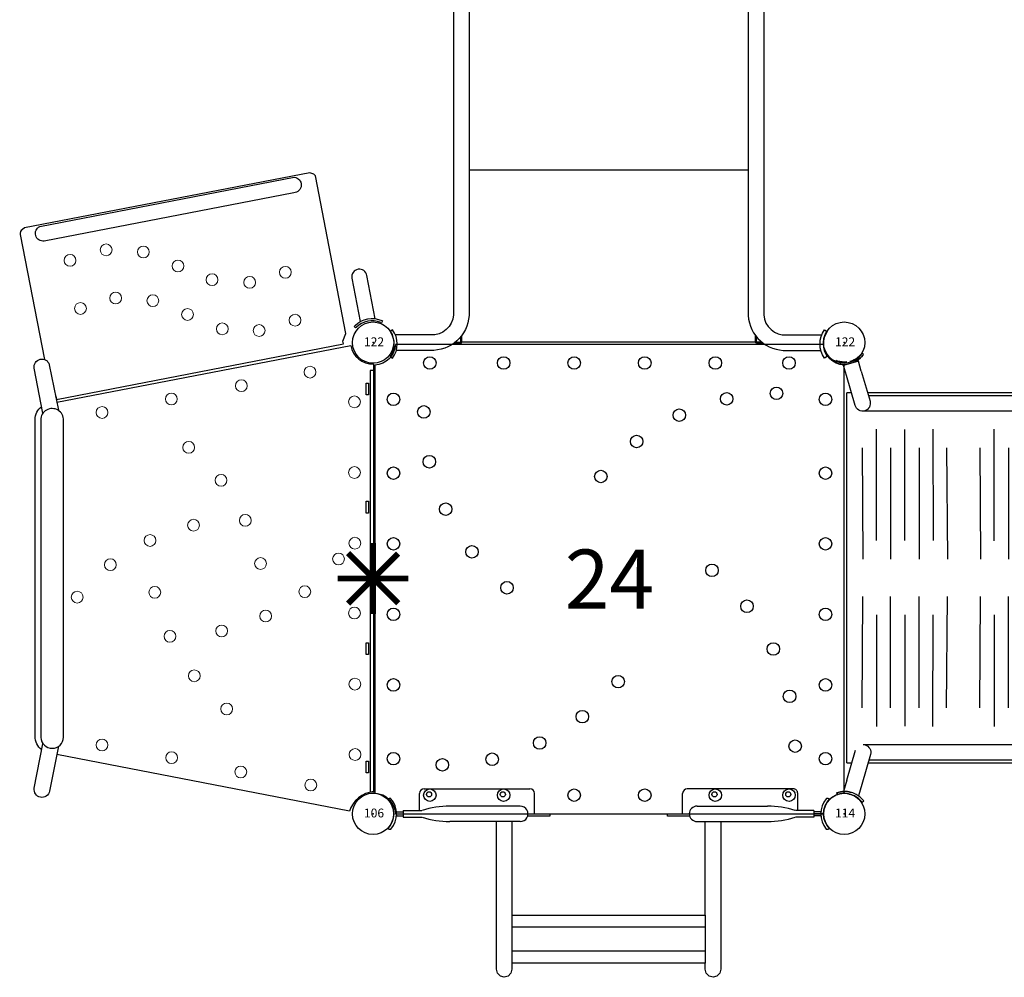
# Model space of a CAD drawing. Extents: x 5459 to 5785, y -5547 to -5048.
# Drawn here: x 5534 to 5618, y -5383 to -5301 of the extents above; entities that cross this region are included whole.
import ezdxf
from ezdxf.enums import TextEntityAlignment as Align

# ---------------------------------------------------------------- set-up
doc = ezdxf.new("R2010")
doc.units = 0
doc.header["$MEASUREMENT"] = 0
doc.layers.get('0').update_dxf_attribs({"color": 5, "linetype": 'CONTINUOUS'})
for name, color, linetype in [('2D_PBACCENT', 250, 'CONTINUOUS'), ('2D_PBPOST', 5, 'CONTINUOUS'), ('2D_PBSTAINLESS', 132, 'CONTINUOUS'), ('2D_PBVINYL', 1, 'CONTINUOUS'), ('2D_STAINLESS', 132, 'CONTINUOUS'), ('2D_VINYL', 1, 'CONTINUOUS'), ('KIDOPOINT', 3, 'CONTINUOUS'), ('PHASE-1', 6, 'CONTINUOUS'), ('TXT-HT', 7, 'CONTINUOUS')]:
    doc.layers.add(name, color=color, linetype=linetype)
doc.styles.add('SIMPLEX', font='SIMPLEX.shx')

# ---------------------------------------------------------------- blocks, each defined once
blk = doc.blocks.new('PB40DS00')
at = {"layer": '2D_PBACCENT'}
for points in [[(1.443, 0.933, -0.306671), (1.443, -1.164), (1.656, -1.319, 0.32492), (1.656, 1.088), (1.443, 0.933)], [(38.518, 0.933, 0.306671), (38.518, -1.164), (38.304, -1.319, -0.32492), (38.304, 1.088), (38.518, 0.933)], [(1.443, -57.699, -0.306671), (1.443, -59.796), (1.656, -59.951, 0.32492), (1.656, -57.544), (1.443, -57.699)], [(38.518, -57.699, 0.306671), (38.518, -59.796), (38.304, -59.951, -0.32492), (38.304, -57.544), (38.518, -57.699)]]:
    blk.add_lwpolyline(points, format="xyb", close=True, dxfattribs=at)
for points in [[(1.939, 0.542), (4.843, 0.542, -0.411241), (8.138, -2.422), (8.138, -28.913)], [(38.022, 0.542), (35.118, 0.542, 0.411241), (31.822, -2.422), (31.822, -28.913)], [(1.94, -0.768), (4.878, -0.768, -0.410325), (6.828, -2.465), (6.828, -28.913)], [(6.827, -0.043), (7.406, -0.043, -0.414215), (7.526, -0.163), (7.526, -0.731)], [(6.946, -0.133), (7.406, -0.133, -0.414215), (7.436, -0.163, 0.000001), (7.436, -0.163), (7.436, -0.616)], [(33.134, -0.043), (32.554, -0.043, 0.414215), (32.435, -0.163), (32.435, -0.731)], [(33.014, -0.133), (32.554, -0.133, 0.414215), (32.525, -0.163, -0.000001), (32.525, -0.163), (32.525, -0.616)], [(38.02, -0.768), (35.082, -0.768, 0.410325), (33.132, -2.465), (33.132, -28.913)], [(6.828, -28.913), (6.828, -56.283, -0.410325), (4.878, -57.981), (1.898, -57.981)], [(8.138, -28.913), (8.138, -56.326, -0.411241), (4.843, -59.291), (1.974, -59.291)], [(31.822, -28.913), (31.822, -56.326, 0.411241), (35.118, -59.291), (37.987, -59.291)], [(33.132, -28.913), (33.132, -56.283, 0.410325), (35.082, -57.981), (38.063, -57.981)], [(6.864, -58.678), (7.406, -58.678, 0.414209), (7.526, -58.559, 0.000004), (7.526, -58.017, 0.000004)], [(6.98, -58.588), (7.406, -58.588, 0.414209), (7.436, -58.559, 0.000003), (7.436, -58.133, 0.000003)], [(33.097, -58.678), (32.554, -58.678, -0.414209), (32.435, -58.559, -0.000004), (32.435, -58.017, -0.000004)], [(32.98, -58.588), (32.554, -58.588, -0.414209), (32.525, -58.559, -0.000003), (32.525, -58.133, -0.000003)]]:
    blk.add_lwpolyline(points, format="xyb", dxfattribs=at)
at = {"layer": '2D_PBVINYL'}
for points in [[(32.445, -0.114), (7.516, -0.114)], [(31.822, -14.89), (8.138, -14.89)], [(31.822, -29.444), (8.138, -29.444)], [(31.822, -43.999), (8.138, -43.999)], [(32.442, -58.601), (7.518, -58.601)]]:
    blk.add_lwpolyline(points, dxfattribs=at)
blk = doc.blocks.new('PBSQRD00')
for p in [(0, 0), (0, 0), (39.96, 0), (0, -39.96), (39.96, -39.96)]:
    blk.add_point(p)
at = {"layer": '2D_VINYL'}
blk.add_line((38.183, -39.953), (38.065, -39.948), dxfattribs=at)
blk.add_lwpolyline([(0.149, -38.202, -0.389229), (1.9, -39.953), (38.202, -39.953, -0.389229), (39.953, -38.202), (39.953, -1.9, -0.389229), (38.202, -0.149), (1.9, -0.149, -0.389229), (0.149, -1.9)], format="xyb", close=True, dxfattribs=at)
for centre in [(4.815, -1.724), (11.075, -1.724), (17.059, -1.724), (23.043, -1.724), (29.027, -1.724), (35.287, -1.724), (34.224, -4.303), (1.724, -4.815), (29.998, -4.772), (38.378, -4.815), (4.303, -5.878), (25.977, -6.155), (22.356, -8.385), (4.772, -10.104), (1.724, -11.075), (19.313, -11.355), (38.378, -11.075), (6.155, -14.125), (1.724, -17.059), (38.378, -17.059), (8.385, -17.746), (28.747, -19.313), (11.355, -20.789), (1.724, -23.043), (31.717, -22.356), (38.378, -23.043), (33.947, -25.977), (20.789, -28.747), (1.724, -29.027), (38.378, -29.027), (35.33, -29.998), (17.746, -31.717), (14.125, -33.947), (35.799, -34.224), (1.724, -35.287), (10.104, -35.33), (38.378, -35.287), (5.878, -35.799), (4.815, -38.378), (11.075, -38.378), (17.059, -38.378), (23.043, -38.378), (29.027, -38.378), (35.287, -38.378)]:
    blk.add_circle(centre, 0.531, dxfattribs=at)
at = {"layer": 'TXT-HT', "style": 'SIMPLEX', "flags": 8}
blk.add_attdef('LTHT', text='', height=5, dxfattribs=at).set_placement((20.051, -22.551), align=Align.CENTER)
blk = doc.blocks.new('PBTSTC11')
at = {"extrusion": (0, -1, 0)}
blk.add_lwpolyline([(0, 0), (0, -7.589)], dxfattribs=at)
for p in [(0, 0), (39.96, 0)]:
    blk.add_point(p)
at = {"layer": '2D_PBACCENT'}
for points in [[(-2.025, 0.181), (-5.68, -0.524, 0.989993), (-5.475, -1.811), (-1.78, -1.107)], [(5.985, -28.006), (2.175, -28.743, -0.962315), (1.877, -27.467), (5.738, -26.703)], [(34.232, -26.7), (38.035, -27.452, -0.998708), (37.784, -28.74), (34.014, -28.006)]]:
    blk.add_lwpolyline(points, format="xyb", dxfattribs=at)
for points in [[(-1.846, 0.792), (-1.679, 0.716), (-1.711, 0.646, 0.306567), (-1.291, -1.438), (-1.248, -1.481), (-1.377, -1.605), (-1.453, -1.53, -0.313592), (-1.862, 0.749)], [(-12.705, -6.738), (-8.611, -27.907, -0.860861), (-9.846, -28.271), (-14.02, -6.696, -0.950366)], [(33.461, -26.273), (6.467, -26.273, 1.02729), (6.689, -28.181), (33.48, -28.181, 0.977842)]]:
    blk.add_lwpolyline(points, format="xyb", close=True, dxfattribs=at)
at = {"layer": '2D_PBVINYL'}
for points in [[(5.049, -26.839), (0.246, -1.884, 0.390682), (1.796, 0.041)], [(1.796, 0.041), (38.074, 0.041, 0.299842), (39.747, -2.008), (34.939, -26.84, -0.359827)], [(0.111, -2.515), (-0.128, -2.559), (-0.779, -2.31), (-14.149, -4.894), (-14.277, -5.017), (-14.403, -5.376), (-9.719, -29.575), (-9.59, -29.753, 0.343246), (-9.169, -29.941), (1.431, -27.884)], [(34.538, -28.108, -0.233435), (33.388, -28.673), (6.526, -28.673, -0.237059), (5.417, -28.116)]]:
    blk.add_lwpolyline(points, format="xyb", dxfattribs=at)
blk.add_lwpolyline([(4.549, -26.938), (4.596, -26.895), (4.822, -26.849), (0.111, -2.515)], dxfattribs=at)
at = {"layer": '2D_PBVINYL', "lineweight": 15}
for centre in [(5.027, -1.58), (11.018, -1.58), (17.01, -1.547), (22.935, -1.58), (28.961, -1.546), (34.933, -1.53), (18.348, -2.935), (2.504, -5.351), (37.522, -5.285), (21.122, -5.793), (-1.902, -6.622), (-5.964, -7.441), (-1.023, -9.668), (18.736, -9.549), (23.191, -9.117), (-5.106, -10.464), (3.656, -11.173), (15.077, -10.848), (36.405, -11.224), (-1.167, -12.797), (11.678, -12.898), (24.448, -12.847), (31.062, -12.417), (-5.331, -13.66), (15.486, -15.233), (28.255, -15.171), (-2.386, -15.741), (8.886, -15.639), (-6.499, -16.553), (4.784, -17.111), (35.199, -17.096), (24.906, -17.237), (-3.554, -18.684), (21.176, -18.521), (-7.686, -19.485), (16.778, -18.925), (-3.777, -21.842), (-7.865, -22.647), (5.925, -22.994), (18.837, -22.288), (34.12, -22.998), (-2.894, -24.825), (21.584, -25.105), (-6.973, -25.707)]:
    blk.add_circle(centre, 0.5, dxfattribs=at)
blk = doc.blocks.new('PB122P00')
at = {"layer": '2D_PBPOST'}
blk.add_circle((0, 0), 1.75, dxfattribs=at)
blk.add_circle((0, 0), 1.75, dxfattribs=at)
at = {"layer": '2D_PBPOST', "style": 'SIMPLEX'}
blk.add_text('122', height=0.75, dxfattribs=at).set_placement((0.08, -0.304), align=Align.CENTER)
blk = doc.blocks.new('PB08PA00')
at = {"layer": '2D_PBVINYL', "const_width": 0.5}
for points in [[(20.02, -3), (20.02, 3)], [(22.121, 2.121), (17.879, -2.121)], [(22.141, -2.122), (17.899, 2.121)], [(23.02, 0), (17.02, 0)]]:
    blk.add_lwpolyline(points, dxfattribs=at)
at = {"layer": '2D_PBVINYL', "elevation": -0.12}
blk.add_lwpolyline([(38.124, -0.248), (38.124, 0.153), (2.376, 0.152), (2.376, -0.248)], close=True, dxfattribs=at)
at = {"layer": '2D_STAINLESS', "elevation": 0}
for points in [[(4.454, -0.393), (4.454, -0.588), (3.459, -0.588), (3.459, -0.383)], [(14.474, -0.393), (14.474, -0.588), (13.479, -0.588), (13.479, -0.383)], [(26.482, -0.393), (26.482, -0.588), (25.487, -0.588), (25.487, -0.383)]]:
    blk.add_lwpolyline(points, close=True, dxfattribs=at)
at = {"layer": '2D_STAINLESS'}
blk.add_lwpolyline([(36.502, -0.397), (36.502, -0.592), (35.506, -0.592), (35.506, -0.387)], close=True, dxfattribs=at)
blk = doc.blocks.new("4'archb-point")
at = {"layer": 'KIDOPOINT'}
blk.add_point((22.433, -23.436, 3.687), dxfattribs=at)
blk = doc.blocks.new('PBSRAB03')
at = {"layer": '2D_PBACCENT', "extrusion": (-1, 3.06152e-16, 0)}
for p, q in [((1.621, 0.564, 0), (1.621, 0.564, 0)), ((1.788, 0.621, 0), (1.788, 0.621, 0)), ((2.869, -0.232, 0), (1.895, 0.052, 0)), ((37.163, -0.193, 0), (38.032, 0.06, 0)), ((38.399, -1.203, 0), (38.032, 0.06, 0)), ((38.262, 0.715, 0), (38.243, 0.659, 0)), ((38.262, 0.715, 0), (38.43, 0.658, 0)), ((38.411, 0.602, 0), (38.43, 0.658, 0)), ((38.43, 0.658, 0), (38.411, 0.602, 0)), ((38.411, 0.602, 0), (38.411, 0.602, 0)), ((2.869, -0.232, 0), (5.401, -0.97, 0)), ((34.63, -0.93, 0), (37.163, -0.193, 0)), ((1.02, -1.495, 0), (0.975, -1.532, 0)), ((0.975, -1.532, 0), (1.02, -1.495, 0)), ((1.086, -1.67, 0), (0.975, -1.532, 0)), ((1.02, -1.495, 0), (1.02, -1.495, 0)), ((1.086, -1.67, 0), (1.131, -1.633, 0)), ((1.131, -1.633, 0), (1.131, -1.633, 0)), ((2.501, -1.494, 0), (1.527, -1.21, 0)), ((5.033, -2.232, 0), (2.501, -1.494, 0)), ((5.874, -1.601, 0), (5.874, -38.53, 0)), ((34.139, -38.491, 0), (34.156, -1.561, 0)), ((37.53, -1.456, 0), (34.997, -2.193, 0)), ((37.53, -1.456, 0), (38.399, -1.203, 0)), ((38.899, -1.596, 0), (38.945, -1.632, 0)), ((38.945, -1.632, 0), (38.899, -1.596, 0)), ((38.945, -1.632, 0), (39.056, -1.494, 0)), ((39.01, -1.458, 0), (39.056, -1.494, 0)), ((4.56, -38.037, 0), (4.56, -2.094, 0)), ((35.471, -2.055, 0), (35.454, -37.998, 0)), ((2.501, -38.637, 0), (5.033, -37.899, 0)), ((34.981, -37.86, 0), (37.513, -38.599, 0)), ((1.086, -38.461, 0), (0.975, -38.6, 0)), ((1.02, -38.636, 0), (0.975, -38.6, 0)), ((1.131, -38.498, 0), (1.086, -38.461, 0)), ((1.086, -38.461, 0), (1.131, -38.498, 0)), ((2.501, -38.637, 0), (1.527, -38.921, 0)), ((5.401, -39.161, 0), (2.869, -39.9, 0)), ((38.118, -40.145, 0), (34.613, -39.122, 0)), ((37.513, -38.599, 0), (38.486, -38.883, 0)), ((38.928, -38.424, 0), (38.883, -38.46, 0)), ((38.883, -38.46, 0), (38.883, -38.46, 0)), ((38.928, -38.424, 0), (39.039, -38.562, 0)), ((38.993, -38.599, 0), (39.039, -38.562, 0)), ((39.039, -38.562, 0), (38.993, -38.599, 0)), ((2.869, -39.9, 0), (1.895, -40.183, 0)), ((37.145, -39.861, 0), (38.118, -40.145, 0)), ((1.621, -40.696, 0), (1.602, -40.751, 0)), ((1.602, -40.751, 0), (1.621, -40.696, 0)), ((1.77, -40.808, 0), (1.602, -40.751, 0)), ((1.621, -40.696, 0), (1.621, -40.696, 0)), ((1.77, -40.808, 0), (1.788, -40.753, 0)), ((38.243, -40.77, 0), (38.224, -40.715, 0)), ((38.224, -40.715, 0), (38.243, -40.77, 0)), ((38.243, -40.77, 0), (38.411, -40.713, 0)), ((38.243, -40.77, 0), (38.411, -40.713, 0)), ((38.411, -40.713, 0), (38.392, -40.658, 0)), ((38.392, -40.658, 0), (38.392, -40.658, 0))]:
    blk.add_line(p, q, dxfattribs=at)
at = {"layer": '2D_PBACCENT', "elevation": 0}
for points in [[(1.788, 0.621), (1.621, 0.564)], [(1.621, 0.564), (1.788, 0.621)], [(1.621, 0.564), (1.621, 0.564)], [(1.706, -0.265), (1.72, -0.066), (1.712, 0.134), (1.683, 0.332), (1.633, 0.525), (1.621, 0.564)], [(1.788, 0.621), (1.843, 0.429), (1.879, 0.233), (1.896, 0.033), (1.893, -0.167), (1.882, -0.287)], [(1.882, -0.287), (1.896, -0.088), (1.892, 0.112), (1.867, 0.311), (1.824, 0.506), (1.788, 0.621)], [(1.897, -0.055), (1.889, 0.145), (1.872, 0.284)], [(1.872, 0.284), (1.893, 0.086), (1.897, -0.055)], [(1.897, -0.055), (1.889, 0.145), (1.872, 0.284)], [(1.872, 0.284), (1.893, 0.086), (1.897, -0.055)], [(38.243, 0.659), (38.188, 0.467), (38.152, 0.27), (38.135, 0.071), (38.138, -0.129), (38.149, -0.249)], [(38.411, 0.602), (38.357, 0.41), (38.323, 0.213), (38.311, 0.013), (38.321, -0.187), (38.325, -0.227)], [(38.311, -0.015), (38.32, 0.184), (38.335, 0.294)], [(38.325, -0.227), (38.312, -0.028), (38.319, 0.172), (38.348, 0.37), (38.398, 0.563), (38.411, 0.602)], [(1.538, -0.841), (1.614, -0.656), (1.645, -0.56)], [(1.645, -0.56), (1.579, -0.749), (1.538, -0.841)], [(1.682, -0.409), (1.632, -0.603), (1.595, -0.707)], [(1.645, -0.56), (1.691, -0.365), (1.706, -0.265)], [(1.698, -0.917), (1.775, -0.733), (1.815, -0.61)], [(1.72, -0.053), (1.72, -0.053)], [(1.815, -0.61), (1.862, -0.415), (1.882, -0.287)], [(1.882, -0.287), (1.848, -0.484), (1.815, -0.61)], [(38.216, -0.572), (38.281, -0.761), (38.333, -0.88)], [(38.333, -0.88), (38.256, -0.695), (38.216, -0.572)], [(38.311, -0.015), (38.311, -0.015)], [(38.311, -0.015), (38.311, -0.015)], [(38.386, -0.522), (38.452, -0.711), (38.493, -0.803)], [(38.493, -0.803), (38.588, -0.979), (38.702, -1.144), (38.832, -1.295), (38.978, -1.432), (39.01, -1.458)], [(1.02, -1.495), (1.169, -1.362), (1.303, -1.213), (1.421, -1.052), (1.52, -0.878), (1.538, -0.841)], [(1.538, -0.841), (1.442, -1.017), (1.329, -1.181), (1.198, -1.332), (1.052, -1.469), (1.02, -1.495)], [(1.131, -1.633), (1.281, -1.501), (1.417, -1.354), (1.538, -1.195), (1.643, -1.025), (1.698, -0.917)], [(1.436, -1.027), (1.321, -1.191), (1.25, -1.276)], [(1.436, -1.027), (1.436, -1.027)], [(1.436, -1.027), (1.436, -1.027)], [(38.899, -1.596), (38.75, -1.463), (38.614, -1.316), (38.493, -1.157), (38.388, -0.987), (38.333, -0.88)], [(38.333, -0.88), (38.427, -1.056), (38.539, -1.222), (38.666, -1.376), (38.807, -1.517), (38.899, -1.596)], [(38.445, -1.084), (38.559, -1.248), (38.648, -1.356)], [(38.648, -1.356), (38.523, -1.2), (38.445, -1.084)], [(38.445, -1.084), (38.559, -1.248), (38.648, -1.356)], [(38.648, -1.356), (38.523, -1.2), (38.445, -1.084)], [(38.595, -0.99), (38.595, -0.99)], [(1.538, -39.29), (1.442, -39.115), (1.329, -38.95), (1.198, -38.799), (1.052, -38.662), (1.02, -38.636)], [(1.131, -38.498), (1.281, -38.631), (1.417, -38.777), (1.538, -38.936), (1.643, -39.106), (1.698, -39.214)], [(1.698, -39.214), (1.603, -39.038), (1.492, -38.872), (1.365, -38.718), (1.223, -38.576), (1.131, -38.498)], [(1.586, -39.01), (1.472, -38.846), (1.383, -38.737)], [(1.383, -38.737), (1.508, -38.893), (1.586, -39.01)], [(1.586, -39.01), (1.472, -38.846), (1.383, -38.737)], [(1.383, -38.737), (1.508, -38.893), (1.586, -39.01)], [(1.436, -39.104), (1.436, -39.104)], [(1.815, -39.522), (1.75, -39.333), (1.698, -39.214)], [(1.698, -39.214), (1.775, -39.398), (1.815, -39.522)], [(38.316, -39.176), (38.238, -39.361), (38.198, -39.484)], [(38.883, -38.46), (38.733, -38.593), (38.597, -38.739), (38.476, -38.899), (38.371, -39.069), (38.316, -39.176)], [(38.475, -39.252), (38.399, -39.437), (38.368, -39.534)], [(38.368, -39.534), (38.434, -39.345), (38.475, -39.252)], [(38.993, -38.599), (38.844, -38.732), (38.71, -38.88), (38.593, -39.042), (38.494, -39.215), (38.475, -39.252)], [(38.475, -39.252), (38.571, -39.077), (38.685, -38.913), (38.815, -38.761), (38.962, -38.625), (38.993, -38.599)], [(38.578, -39.066), (38.693, -38.903), (38.764, -38.817)], [(38.578, -39.066), (38.578, -39.066)], [(38.578, -39.066), (38.578, -39.066)], [(1.645, -39.571), (1.579, -39.383), (1.538, -39.29)], [(1.595, -39.424), (1.657, -39.614), (1.682, -39.722)], [(1.621, -40.696), (1.675, -40.503), (1.708, -40.306), (1.72, -40.107), (1.71, -39.907), (1.706, -39.866)], [(1.706, -39.866), (1.72, -40.065), (1.712, -40.265), (1.683, -40.463), (1.633, -40.657), (1.621, -40.696)], [(1.706, -39.866), (1.671, -39.669), (1.645, -39.571)], [(1.645, -39.571), (1.691, -39.766), (1.706, -39.866)], [(1.72, -40.078), (1.711, -40.278), (1.697, -40.388)], [(1.72, -40.078), (1.72, -40.078)], [(1.72, -40.078), (1.72, -40.078)], [(1.788, -40.753), (1.843, -40.56), (1.879, -40.364), (1.896, -40.165), (1.893, -39.965), (1.882, -39.844)], [(1.882, -39.844), (1.848, -39.647), (1.815, -39.522)], [(38.116, -40.039), (38.124, -40.238), (38.141, -40.378)], [(38.141, -40.378), (38.12, -40.179), (38.116, -40.039)], [(38.116, -40.039), (38.124, -40.238), (38.141, -40.378)], [(38.141, -40.378), (38.12, -40.179), (38.116, -40.039)], [(38.224, -40.715), (38.17, -40.523), (38.134, -40.326), (38.117, -40.127), (38.12, -39.927), (38.132, -39.806)], [(38.132, -39.806), (38.117, -40.006), (38.121, -40.206), (38.146, -40.404), (38.189, -40.599), (38.224, -40.715)], [(38.198, -39.484), (38.151, -39.678), (38.132, -39.806)], [(38.132, -39.806), (38.166, -39.609), (38.198, -39.484)], [(38.307, -39.828), (38.293, -40.028), (38.301, -40.227), (38.33, -40.425), (38.379, -40.619), (38.392, -40.658)], [(38.293, -40.04), (38.293, -40.04)], [(38.368, -39.534), (38.322, -39.728), (38.307, -39.828)], [(38.331, -39.684), (38.381, -39.491), (38.418, -39.386)], [(38.392, -40.658), (38.392, -40.658)]]:
    blk.add_lwpolyline(points, dxfattribs=at)
at = {"layer": '2D_PBACCENT', "extrusion": (3.74915e-32, 1.22461e-16, -1)}
for centre, start, end in [((-34.813, -1.562, 0), 343.77593, 73.77593), ((-5.217, -1.601, 0), 196.25, 286.25), ((-34.813, -1.562, 0), 253.77593, 343.77593), ((-34.797, -38.491, 0), 286.27593, 16.27593), ((-34.797, -38.491, 0), 16.27593, 106.27593)]:
    blk.add_arc(centre, 0.657, start, end, dxfattribs=at)
at = {"layer": '2D_PBVINYL', "extrusion": (-1, 3.06152e-16, 0)}
for p, q in [((4.326, -0.223, 0), (35.704, -0.223, 0)), ((4.326, -0.223, 0), (4.326, -0.657, 0)), ((35.704, -0.618, 0), (35.704, -0.223, 0)), ((4.326, -2.026, 0), (4.326, -38.105, 0)), ((35.704, -38.071, 0), (35.704, -1.987, 0)), ((4.326, -39.475, 0), (4.326, -39.908, 0)), ((4.326, -39.908, 0), (35.704, -39.908, 0)), ((35.704, -39.908, 0), (35.704, -39.441, 0))]:
    blk.add_line(p, q, dxfattribs=at)
at = {"layer": '2D_PBVINYL'}
for p, q in [((8.992, -1.53, 0), (18.441, -1.586, 0)), ((31.039, -1.53, 0), (21.59, -1.586, 0)), ((16.866, -2.735, 0), (7.417, -2.735, 0)), ((23.165, -2.735, 0), (32.614, -2.735, 0)), ((8.992, -3.94, 0), (18.441, -3.94, 0)), ((31.039, -3.94, 0), (21.59, -3.94, 0)), ((16.866, -5.15, 0), (7.429, -5.15, 0)), ((23.165, -5.15, 0), (32.601, -5.15, 0)), ((8.992, -6.35, 0), (18.441, -6.35, 0)), ((31.039, -6.35, 0), (21.59, -6.35, 0)), ((7.417, -7.536, 0), (16.866, -7.555, 0)), ((32.614, -7.536, 0), (23.165, -7.555, 0)), ((8.992, -8.685, 0), (18.441, -8.759, 0)), ((31.039, -8.685, 0), (21.59, -8.759, 0)), ((8.991, -11.521, 0), (18.44, -11.577, 0)), ((31.038, -11.521, 0), (21.59, -11.577, 0)), ((16.865, -12.726, 0), (7.417, -12.726, 0)), ((23.164, -12.726, 0), (32.613, -12.726, 0)), ((8.991, -13.931, 0), (18.44, -13.931, 0)), ((31.038, -13.931, 0), (21.59, -13.931, 0)), ((16.865, -15.142, 0), (7.429, -15.142, 0)), ((23.164, -15.142, 0), (32.601, -15.142, 0)), ((8.991, -16.341, 0), (18.44, -16.341, 0)), ((31.038, -16.341, 0), (21.59, -16.341, 0)), ((7.417, -17.528, 0), (16.865, -17.546, 0)), ((32.613, -17.528, 0), (23.164, -17.546, 0)), ((8.991, -18.676, 0), (18.44, -18.751, 0)), ((31.038, -18.676, 0), (21.59, -18.751, 0)), ((8.991, -21.526, 0), (18.44, -21.582, 0)), ((31.038, -21.526, 0), (21.59, -21.582, 0)), ((16.865, -22.731, 0), (7.417, -22.731, 0)), ((23.164, -22.731, 0), (32.613, -22.731, 0)), ((8.991, -23.936, 0), (18.44, -23.936, 0)), ((31.038, -23.936, 0), (21.59, -23.936, 0)), ((16.865, -25.146, 0), (7.429, -25.146, 0)), ((23.164, -25.146, 0), (32.601, -25.146, 0)), ((8.991, -26.346, 0), (18.44, -26.346, 0)), ((31.038, -26.346, 0), (21.59, -26.346, 0)), ((7.417, -27.532, 0), (16.865, -27.551, 0)), ((32.613, -27.532, 0), (23.164, -27.551, 0)), ((8.991, -28.681, 0), (18.44, -28.756, 0)), ((31.038, -28.681, 0), (21.59, -28.756, 0)), ((8.992, -31.317, 0), (18.441, -31.373, 0)), ((31.039, -31.317, 0), (21.59, -31.373, 0)), ((16.866, -32.522, 0), (7.417, -32.522, 0)), ((23.165, -32.522, 0), (32.614, -32.522, 0)), ((8.992, -33.727, 0), (18.441, -33.727, 0)), ((31.039, -33.727, 0), (21.59, -33.727, 0)), ((16.866, -34.937, 0), (7.429, -34.937, 0)), ((23.165, -34.937, 0), (32.601, -34.937, 0)), ((8.992, -36.136, 0), (18.441, -36.136, 0)), ((31.039, -36.136, 0), (21.59, -36.136, 0)), ((7.417, -37.323, 0), (16.866, -37.341, 0)), ((32.614, -37.323, 0), (23.165, -37.341, 0)), ((8.992, -38.472, 0), (18.441, -38.546, 0)), ((31.039, -38.472, 0), (21.59, -38.546, 0))]:
    blk.add_line(p, q, dxfattribs=at)
blk.add_blockref("4'archb-point", (-2.358, 2.86))
blk = doc.blocks.new('PB1RLC01')
at = {"layer": '2D_PBACCENT'}
for p, q in [((3.937, 0.276), (3.937, 1.732)), ((4.331, 2.126), (13.307, 2.126)), ((13.701, 0.001), (13.701, 1.732)), ((26.259, 0.001), (26.259, 1.732)), ((35.629, 2.126), (26.653, 2.126)), ((36.023, 0.276), (36.023, 1.732)), ((1.24, 1.238), (1.27, 1.263)), ((38.72, 1.238), (38.69, 1.263)), ((1.988, 0), (2.559, 0)), ((2.031, 0.177), (2.559, 0.177)), ((2.031, 0), (2.559, 0)), ((2.031, 0), (2.559, 0)), ((2.559, 0.276), (2.559, -0.276)), ((2.559, 0.276), (4.134, 0.276)), ((12.48, 0.657), (6.496, 0.657)), ((13.138, 0.001, -2.06), (14.991, 0.001, -2.06)), ((14.991, 0.001, -2.06), (14.991, -0.198, -2.06)), ((24.969, -0.198, -2.06), (24.969, 0.001, -2.06)), ((24.969, 0.001, -2.06), (26.822, 0.001, -2.06)), ((27.48, 0.657), (33.464, 0.657)), ((37.401, 0.276), (35.826, 0.276)), ((37.401, 0.276), (37.401, -0.276)), ((37.929, 0.177), (37.401, 0.177)), ((37.972, 0), (37.401, 0)), ((37.929, 0), (37.401, 0)), ((37.929, 0), (37.401, 0)), ((2.031, -0.177), (2.559, -0.177)), ((2.559, -0.276), (4.134, -0.276)), ((12.48, -0.657), (6.496, -0.657)), ((10.466, -13.176, -2.06), (10.466, -0.657, -2.06)), ((14.991, -0.198, -2.06), (13.107, -0.198, -2.06)), ((26.85, -0.198, -2.06), (24.969, -0.198, -2.06)), ((27.48, -0.657), (33.464, -0.657)), ((29.494, -0.657, -2.06), (29.494, -13.176, -2.06)), ((37.401, -0.276), (35.826, -0.276)), ((37.929, -0.177), (37.401, -0.177)), ((1.24, -1.238), (1.27, -1.263)), ((38.72, -1.238), (38.69, -1.263)), ((10.555, -13.518, -2.06), (10.466, -13.176, -2.06)), ((11.781, -13.176, -2.06), (11.693, -13.518, -2.06)), ((28.179, -12.651, -2.06), (11.781, -12.651, -2.06)), ((11.781, -12.651, -2.06), (11.781, -13.176, -2.06)), ((28.179, -13.176, -2.06), (28.179, -12.651, -2.06)), ((28.267, -13.518, -2.06), (28.179, -13.176, -2.06)), ((29.494, -13.176, -2.06), (29.405, -13.518, -2.06)), ((10.798, -13.767, -2.06), (10.555, -13.518, -2.06)), ((11.124, -13.861, -2.06), (10.798, -13.767, -2.06)), ((11.455, -13.767, -2.06), (11.124, -13.861, -2.06)), ((11.693, -13.518, -2.06), (11.455, -13.767, -2.06)), ((28.51, -13.767, -2.06), (28.267, -13.518, -2.06)), ((28.836, -13.861, -2.06), (28.51, -13.767, -2.06)), ((29.168, -13.767, -2.06), (28.836, -13.861, -2.06)), ((29.405, -13.518, -2.06), (29.168, -13.767, -2.06))]:
    blk.add_line(p, q, dxfattribs=at)
at = {"layer": '2D_PBACCENT', "elevation": -2.06}
for points in [[(11.781, -0.657), (11.781, -8.595), (28.179, -8.595), (28.179, -0.657)], [(11.781, -8.595), (11.781, -12.651)], [(28.179, -8.595), (28.179, -12.651)], [(11.781, -9.595), (28.179, -9.595)], [(28.179, -11.651), (11.781, -11.651)]]:
    blk.add_lwpolyline(points, dxfattribs=at)
at = {"layer": '2D_PBACCENT'}
for centre, radius, start, end in [((4.331, 1.732), 0.394, 90, 180), ((13.307, 1.732), 0.394, 0, 90), ((26.653, 1.732), 0.394, 90, 180), ((35.629, 1.732), 0.394, 360, 90), ((0, 0), 1.752, 315.05104, 44.94896), ((1.421, 1.081), 0.236, 77.17799, 129.79182), ((1.456, 1.235), 0.0787, 40.29832, 77.17799), ((0, 0), 1.988, 319.70168, 40.29832), ((39.96, 0), 1.988, 139.70168, 220.29832), ((39.96, 0), 1.752, 135.05104, 224.94896), ((38.504, 1.235), 0.0787, 102.82201, 139.70168), ((38.539, 1.081), 0.236, 50.20818, 102.82201), ((2.031, 0.256), 0.0787, 227.85622, 270), ((6.496, -6.76), 7.418, 90, 108.36672), ((12.48, 0), 0.657, 270, 90), ((27.48, 0), 0.657, 90, 270), ((33.464, -6.76), 7.418, 71.63328, 90), ((37.929, 0.256), 0.0787, 270, 312.14378), ((2.031, -0.256), 0.0787, 90, 132.14378), ((6.496, 6.76), 7.418, 251.63328, 270), ((33.464, 6.76), 7.418, 270, 288.36672), ((37.929, -0.256), 0.0787, 47.85622, 90), ((1.421, -1.081), 0.236, 230.20818, 282.82201), ((1.456, -1.235), 0.0787, 282.82201, 319.70168), ((38.504, -1.235), 0.0787, 220.29832, 257.17799), ((38.539, -1.081), 0.236, 257.17799, 309.79182)]:
    blk.add_arc(centre, radius, start, end, dxfattribs=at)
at = {"layer": '2D_PBSTAINLESS'}
for centre in [(4.744, 1.654), (11.004, 1.654), (28.956, 1.654), (35.216, 1.654)]:
    blk.add_circle(centre, 0.217, dxfattribs=at)
blk = doc.blocks.new('PB114P00')
at = {"layer": '2D_PBPOST'}
blk.add_circle((0, 0), 1.75, dxfattribs=at)
blk.add_circle((0, 0), 1.75, dxfattribs=at)
at = {"layer": '2D_PBPOST', "style": 'SIMPLEX'}
blk.add_text('114', height=0.75, dxfattribs=at).set_placement((0.08, -0.304), align=Align.CENTER)
blk = doc.blocks.new('PB106P00')
at = {"layer": '2D_PBPOST'}
blk.add_circle((0, 0), 1.75, dxfattribs=at)
blk.add_circle((0, 0), 1.75, dxfattribs=at)
at = {"layer": '2D_PBPOST', "style": 'SIMPLEX'}
blk.add_text('106', height=0.75, dxfattribs=at).set_placement((0.08, -0.304), align=Align.CENTER)

msp = doc.modelspace()

# ---------------------------------------------------------------- block references
at = {"layer": 'PHASE-1'}
for name, p in [('PB40DS00', (5564.179, -5270.107, 64)), ('PB122P00', (5564.179, -5328.739)), ('PB122P00', (5604.14, -5328.739)), ('PB106P00', (5564.179, -5368.699)), ('PB114P00', (5604.139, -5368.699))]:
    msp.add_blockref(name, p, dxfattribs=at)
for name, p, rotation in [('PBTSTC11', (5564.179, -5328.739, 16), 270), ('PBSRAB03', (5604.139, -5368.699, 24), 90.00004545968784), ('PB08PA00', (5564.179, -5328.719, 24), 270), ('PB1RLC01', (5564.179, -5368.699, 24), 4.545968783986609e-05)]:
    msp.add_blockref(name, p, dxfattribs=dict(at, rotation=rotation))
ref = msp.add_blockref('PBSQRD00', (5564.179, -5328.739, 24), dxfattribs=at)
ref.add_attrib('LTHT', '24', dxfattribs={"layer": 'TXT-HT', "height": 5, "style": 'SIMPLEX'}).set_placement((5584.23, -5351.29, 24), align=Align.CENTER)

doc.saveas('drawing.dxf')
